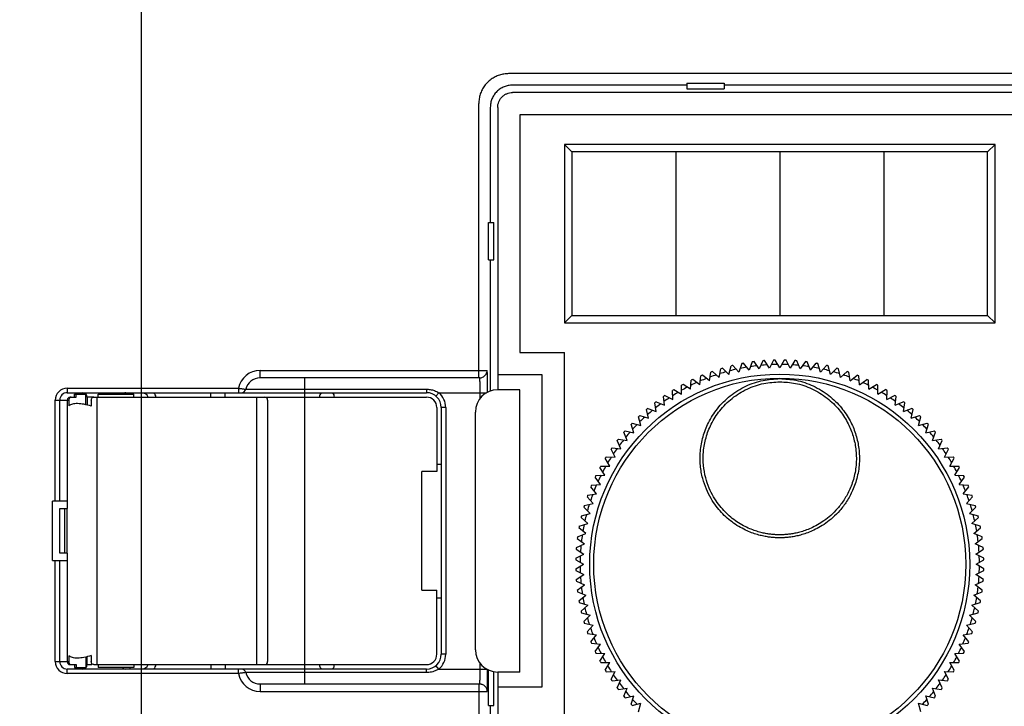
# Model space of a CAD drawing. Extents: x -1047 to 10543, y -827 to 2719.
# Drawn here: x 966 to 1032, y 1922 to 1969 of the extents above; entities that cross this region are included whole.
import ezdxf

# ---------------------------------------------------------------- set-up
doc = ezdxf.new("R2010")
doc.units = 0
doc.header["$PDMODE"] = 1
doc.header["$PDSIZE"] = -10
doc.layers.get('0').update_dxf_attribs({"color": 3, "linetype": 'CONTINUOUS'})
doc.layers.get('DEFPOINTS').update_dxf_attribs({"linetype": 'CONTINUOUS'})
doc.layers.add('寸法', color=7, linetype='CONTINUOUS')
doc.layers.add('ﾓｰﾙﾄﾞOUT', color=2, linetype='CONTINUOUS')
doc.styles.add('STANDARD1', font='romans.shx', dxfattribs={"width": 0.7, "bigfont": 'BIGFONT.shx'})
doc.dimstyles.new('MEE-STD×5', dxfattribs={"dimscale": 5, "dimtxt": 3.2, "dimasz": 2.5, "dimexe": 1, "dimexo": 1, "dimgap": 1, "dimtad": 3, "dimdec": 4, "dimdsep": 46, "dimtxsty": 'STANDARD1', "dimblk1": 'OPEN30', "dimblk2": 'OPEN30', "dimsah": 1, "dimcen": -1, "dimclrd": 7, "dimclre": 7, "dimclrt": 2, "dimadec": 4, "dimazin": 2, "dimtfac": 0.714286, "dimtdec": 4, "dimtmove": 0, "dimatfit": 3, "dimldrblk": 'OPEN30', "dimfxl": 1, "dimtolj": 1, "dimarcsym": 0})

# ---------------------------------------------------------------- blocks, each defined once
blk = doc.blocks.new('_OPEN30')
at = {"color": 0, "linetype": 'ByBlock'}
for p, q in [((-1, 0.2679), (0, 0)), ((0, 0), (-1, -0.2679)), ((0, 0), (-1, 0))]:
    blk.add_line(p, q, dxfattribs=at)
blk = doc.blocks.new('*D38')
at = {"layer": 'DEFPOINTS', "color": 0}
for p in [(908.722, 2096.836), (908.722, 1962.742), (997.972, 1962.742)]:
    blk.add_point(p, dxfattribs=at)
at = {"layer": '寸法', "color": 7, "lineweight": -2}
for p, q in [((908.722, 1977.742), (908.722, 2111.836)), ((997.972, 1977.742), (997.972, 2111.836)), ((871.222, 2096.836), (750.922, 2096.836)), ((997.972, 2096.836), (908.722, 2096.836)), ((1035.472, 2096.836), (1072.972, 2096.836))]:
    blk.add_line(p, q, dxfattribs=at)
at = {"layer": '寸法', "color": 7, "lineweight": -2, "xscale": 37.5, "yscale": 37.5, "zscale": 37.5}
blk.add_blockref('_OPEN30', (908.722, 2096.836), dxfattribs=at)
at = {"layer": '寸法', "color": 7, "lineweight": -2, "xscale": 37.5, "yscale": 37.5, "zscale": 37.5, "rotation": 180}
blk.add_blockref('_OPEN30', (997.972, 2096.836), dxfattribs=at)
at = {"layer": '寸法', "color": 2, "insert": (792.322, 2135.836), "char_height": 48, "attachment_point": 5, "style": 'STANDARD1'}
blk.add_mtext('\\A1;89', dxfattribs=at)
blk = doc.blocks.new('*D39')
at = {"layer": 'DEFPOINTS', "color": 0}
for p in [(908.722, 2015.94), (908.722, 1886.042), (973.972, 1886.042)]:
    blk.add_point(p, dxfattribs=at)
at = {"layer": '寸法', "color": 7, "lineweight": -2}
for p, q in [((908.722, 1901.042), (908.722, 2030.94)), ((973.972, 1901.042), (973.972, 2030.94)), ((871.222, 2015.94), (750.922, 2015.94)), ((973.972, 2015.94), (908.722, 2015.94)), ((1011.472, 2015.94), (1048.972, 2015.94))]:
    blk.add_line(p, q, dxfattribs=at)
at = {"layer": '寸法', "color": 7, "lineweight": -2, "xscale": 37.5, "yscale": 37.5, "zscale": 37.5}
blk.add_blockref('_OPEN30', (908.722, 2015.94), dxfattribs=at)
at = {"layer": '寸法', "color": 7, "lineweight": -2, "xscale": 37.5, "yscale": 37.5, "zscale": 37.5, "rotation": 180}
blk.add_blockref('_OPEN30', (973.972, 2015.94), dxfattribs=at)
at = {"layer": '寸法', "color": 2, "insert": (792.322, 2054.94), "char_height": 48, "attachment_point": 5, "style": 'STANDARD1'}
blk.add_mtext('\\A1;65', dxfattribs=at)

msp = doc.modelspace()

# ---------------------------------------------------------------- linework, layer by layer
at = {"layer": 'ﾓｰﾙﾄﾞOUT', "linetype": 'Continuous'}
for p, q in [((1075.2429897, 1965.0122682), (998.7011211, 1965.0122682)), ((1010.7220554, 1964.2416386), (998.971827, 1964.2416386)), ((1010.7220554, 1964.3659947), (1013.2220554, 1964.3659947)), ((1010.7220554, 1964.3659947), (1010.7220554, 1963.9916386)), ((1010.7220554, 1963.9916386), (1013.2220554, 1963.9916386)), ((1013.2220554, 1964.3659947), (1013.2220554, 1963.9916386)), ((1060.7220554, 1964.2416386), (1013.2220554, 1964.2416386)), ((1074.9722077, 1963.7416386), (998.9719031, 1963.7416386)), ((996.7014257, 1944.5416386), (996.7014257, 1963.0125728)), ((997.4720554, 1962.741867), (997.4720554, 1954.9916386)), ((997.9720554, 1962.7417909), (997.9720554, 1943.7416386)), ((1067.9720554, 1962.2416386), (999.4720554, 1962.2416386)), ((999.4720554, 1962.2416386), (999.4720554, 1946.2416386)), ((1031.4720554, 1960.2416386), (1002.4720554, 1960.2416386)), ((1002.9720554, 1959.7416386), (1002.4720554, 1960.2416386)), ((1002.4720554, 1960.2416386), (1002.4720554, 1948.2416386)), ((1030.9720554, 1959.7416386), (1031.4720554, 1960.2416386)), ((1031.4720554, 1948.2416386), (1031.4720554, 1960.2416386)), ((1030.9720554, 1959.7416386), (1002.9720554, 1959.7416386)), ((1002.9720554, 1959.7416386), (1002.9720554, 1948.7416386)), ((1030.9720554, 1948.7416386), (1030.9720554, 1959.7416386)), ((997.3476993, 1954.9916386), (997.7220554, 1954.9916386)), ((997.3476993, 1952.4916386), (997.3476993, 1954.9916386)), ((997.7220554, 1952.4916386), (997.7220554, 1954.9916386)), ((997.3476993, 1952.4916386), (997.7220554, 1952.4916386)), ((997.4720554, 1952.4916386), (997.4720554, 1943.6524834)), ((1002.9720554, 1948.7416386), (1002.4720554, 1948.2416386)), ((1002.9720554, 1948.7416386), (1030.9720554, 1948.7416386)), ((1030.9720554, 1948.7416386), (1031.4720554, 1948.2416386)), ((1002.4720554, 1948.2416386), (1031.4720554, 1948.2416386)), ((999.4720554, 1946.2416386), (1002.4720554, 1946.2416386)), ((1002.4720554, 1921.6291207), (1002.4720554, 1946.2416386)), ((1013.548627, 1944.7680473), (1013.7039184, 1945.3476028)), ((1014.2219843, 1944.9297061), (1013.8205059, 1945.375593)), ((1014.4073945, 1945.50034), (1014.2219843, 1944.9297061)), ((1014.9028793, 1945.0559025), (1014.525287, 1945.5221901)), ((1015.1179001, 1945.6160508), (1014.9028793, 1945.0559025)), ((1015.5894458, 1945.1462907), (1015.2367746, 1945.6317009)), ((1015.8334877, 1945.694418), (1015.5894458, 1945.1462907)), ((1016.2798019, 1945.2006229), (1015.9530185, 1945.7038252)), ((1016.5521962, 1945.7352268), (1016.2798019, 1945.2006229)), ((1016.9720554, 1945.2187502), (1016.6720554, 1945.7383654)), ((1017.2720554, 1945.7383654), (1016.9720554, 1945.2187502)), ((1017.664309, 1945.2006229), (1017.3919147, 1945.7352268)), ((1017.9910924, 1945.7038252), (1017.664309, 1945.2006229)), ((1018.3546651, 1945.1462907), (1018.1106231, 1945.694418)), ((1018.7073362, 1945.6317009), (1018.3546651, 1945.1462907)), ((1019.0412316, 1945.0559025), (1018.8262108, 1945.6160508)), ((1019.0412316, 1945.0559025), (1019.4188238, 1945.5221901)), ((1019.7221266, 1944.9297061), (1019.5367164, 1945.50034)), ((1019.7221266, 1944.9297061), (1020.1236049, 1945.375593)), ((1020.3954838, 1944.7680473), (1020.2401924, 1945.3476028)), ((981.9720554, 1945.0416386), (997.2624423, 1945.0416386)), ((981.9720554, 1944.5416386), (981.9720554, 1945.0416386)), ((1000.9720554, 1944.7416386), (997.9720554, 1944.7416386)), ((1000.9720554, 1923.7416386), (1000.9720554, 1944.7416386)), ((1011.5921044, 1944.0752063), (1011.6548215, 1944.6719194)), ((1012.2318825, 1944.3402111), (1011.765595, 1944.7178033)), ((1012.2318825, 1944.3402111), (1012.3257432, 1944.9328241)), ((1012.8846531, 1944.5713693), (1012.4387662, 1944.9728476)), ((1012.8846531, 1944.5713693), (1013.0094001, 1945.1582578)), ((1013.548627, 1944.7680473), (1013.1243629, 1945.1923114)), ((1020.3954838, 1944.7680473), (1020.8197479, 1945.1923114)), ((1021.0594577, 1944.5713693), (1020.9347107, 1945.1582578)), ((1021.0594577, 1944.5713693), (1021.5053446, 1944.9728476)), ((1021.7122283, 1944.3402111), (1021.6183676, 1944.9328241)), ((1021.7122283, 1944.3402111), (1022.1785159, 1944.7178033)), ((1022.3520064, 1944.0752063), (1022.2892893, 1944.6719194)), ((996.7639223, 1944.5416405), (981.9720554, 1944.5416386)), ((984.9720554, 1923.9416386), (984.9720554, 1944.5416386)), ((1010.3584996, 1943.4466533), (1010.3584996, 1944.0466533)), ((1010.9670724, 1943.7770813), (1010.4638701, 1944.1038647)), ((1010.9670724, 1943.7770813), (1010.998474, 1944.376259)), ((1011.5921044, 1944.0752063), (1011.1066942, 1944.4278775)), ((1022.3520064, 1944.0752063), (1022.8374166, 1944.4278775)), ((1022.9770384, 1943.7770813), (1022.9456369, 1944.376259)), ((1022.9770384, 1943.7770813), (1023.4802408, 1944.1038647)), ((1023.5856112, 1943.4466533), (1023.5856112, 1944.0466533)), ((968.9720554, 1943.8416386), (968.9720554, 1943.5416386)), ((968.9720554, 1943.8416386), (980.5023616, 1943.8416386)), ((968.9720554, 1943.5416386), (993.1720554, 1943.5416386)), ((969.4720554, 1943.2416386), (969.4720554, 1943.4416386)), ((969.4721173, 1943.4416386), (970.244827, 1943.4416386)), ((969.5699424, 1943.2416386), (969.5699424, 1943.4416386)), ((969.7220554, 1943.5416386), (969.7220554, 1943.4416386)), ((970.2270626, 1942.7313533), (970.2270626, 1943.4416386)), ((971.056232, 1943.2416386), (971.056232, 1943.4416386)), ((971.056232, 1943.4416386), (973.4717, 1943.4416386)), ((973.2220554, 1943.4416386), (973.2220554, 1943.5416386)), ((973.4720554, 1943.2416386), (973.4720554, 1943.4416386)), ((978.6475001, 1943.2416386), (978.6475001, 1943.5416386)), ((979.6205086, 1943.2416386), (979.6205086, 1943.5416386)), ((980.5023616, 1943.8416386), (980.5023616, 1943.5416386)), ((980.9990469, 1943.7724078), (993.1720554, 1943.7724078)), ((993.1720554, 1943.7724078), (993.1720554, 1943.5416386)), ((994.0027178, 1943.5416386), (993.8110265, 1943.3108693)), ((994.0027178, 1943.5416386), (997.2240059, 1943.5416386)), ((996.7887011, 1943.1621536), (996.7887011, 1943.5416386)), ((999.4720554, 1943.7416386), (997.9720554, 1943.7416386)), ((999.4720554, 1924.7416386), (999.4720554, 1943.7416386)), ((1009.1973543, 1942.6925967), (1009.1346372, 1943.2893098)), ((1009.2334502, 1943.3572221), (1009.7680541, 1943.0848278)), ((1009.7680541, 1943.0848278), (1009.7366525, 1943.6840055)), ((1009.8388844, 1943.7466533), (1010.3584996, 1943.4466533)), ((1023.5856112, 1943.4466533), (1024.1052265, 1943.7466533)), ((1024.1760567, 1943.0848278), (1024.2074583, 1943.6840055)), ((1024.1760567, 1943.0848278), (1024.7106607, 1943.3572221)), ((1024.7467566, 1942.6925967), (1024.8094736, 1943.2893098)), ((968.1720554, 1936.2416386), (968.1720554, 1943.0416386)), ((968.1720554, 1943.0416386), (969.0834958, 1943.0416386)), ((968.4720554, 1936.2416386), (968.4720554, 1943.0416386)), ((968.9720554, 1943.0416386), (968.9720554, 1935.7416386)), ((969.0834958, 1943.0416386), (969.0834958, 1942.6613624)), ((969.1720554, 1943.2416386), (969.5699424, 1943.2416386)), ((970.3220554, 1943.2416386), (970.3220554, 1942.711144)), ((970.7583537, 1943.2416386), (970.3220554, 1943.2416386)), ((970.5983875, 1943.0416386), (970.5983875, 1942.6366835)), ((970.7583537, 1943.2416386), (993.1720554, 1943.2416386)), ((970.9720554, 1943.2416386), (970.9720554, 1925.2416386)), ((981.7220554, 1943.2416386), (981.7220554, 1925.2416386)), ((982.4720554, 1943.0416386), (982.4720554, 1925.4416386)), ((1008.6479643, 1942.2710349), (1008.5541037, 1942.863648)), ((1008.649227, 1942.9366386), (1009.1973543, 1942.6925967)), ((1024.7467566, 1942.6925967), (1025.2948838, 1942.9366386)), ((1025.2961465, 1942.2710349), (1025.3900072, 1942.863648)), ((993.8720554, 1942.5416386), (993.8720554, 1938.2416386)), ((994.4720554, 1942.5416386), (994.1720554, 1942.5416386)), ((994.1720554, 1942.5416386), (994.1720554, 1925.9416386)), ((994.4720554, 1942.5416386), (994.4720554, 1925.9416386)), ((996.4720554, 1926.2416386), (996.4720554, 1942.2416386)), ((1007.5507563, 1942.0067083), (1008.1213902, 1941.8212981)), ((1008.1213902, 1941.8212981), (1007.9966432, 1942.4081867)), ((1008.0878161, 1942.4860557), (1008.6479643, 1942.2710349)), ((1025.2961465, 1942.2710349), (1025.8562947, 1942.4860557)), ((1025.8227206, 1941.8212981), (1025.9474677, 1942.4081867)), ((1025.8227206, 1941.8212981), (1026.3933546, 1942.0067083)), ((1007.1423958, 1940.8423038), (1006.9569856, 1941.4129377)), ((1007.0395196, 1941.4999103), (1007.6190751, 1941.3446189)), ((1007.6190751, 1941.3446189), (1007.4637837, 1941.9241744)), ((1026.3250358, 1941.3446189), (1026.4803272, 1941.9241744)), ((1026.3250358, 1941.3446189), (1026.9045912, 1941.4999103)), ((1026.801715, 1940.8423038), (1026.9871252, 1941.4129377)), ((1006.692659, 1940.3157296), (1006.4776383, 1940.8758779)), ((1006.5555073, 1940.9670508), (1007.1423958, 1940.8423038)), ((1026.801715, 1940.8423038), (1027.3886035, 1940.9670508)), ((1027.2514518, 1940.3157296), (1027.4664726, 1940.8758779)), ((1006.2710973, 1939.7663397), (1006.0270553, 1940.314467)), ((1006.100046, 1940.4095903), (1006.692659, 1940.3157296)), ((1027.2514518, 1940.3157296), (1027.8440648, 1940.4095903)), ((1027.6730135, 1939.7663397), (1027.9170555, 1940.314467)), ((1005.8788662, 1939.1956399), (1005.6064719, 1939.7302438)), ((1005.6743842, 1939.8290568), (1006.2710973, 1939.7663397)), ((1027.6730135, 1939.7663397), (1028.2697267, 1939.8290568)), ((1028.0652446, 1939.1956399), (1028.3376389, 1939.7302438)), ((993.8720554, 1938.7416386), (994.1720554, 1938.7416386)), ((1005.5170407, 1938.6051944), (1005.2170407, 1939.1248096)), ((1005.2796885, 1939.2270414), (1005.8788662, 1939.1956399)), ((1028.0652446, 1939.1956399), (1028.6644224, 1939.2270414)), ((1028.4270701, 1938.6051944), (1028.7270701, 1939.1248096)), ((993.8720554, 1938.2416386), (992.8648757, 1938.2416386)), ((992.8648757, 1930.2416386), (992.8648757, 1938.2416386)), ((1004.5874349, 1937.96522), (1005.1866126, 1937.9966216)), ((1005.1866126, 1937.9966216), (1004.8598292, 1938.4998239)), ((1004.9170407, 1938.6051944), (1005.5170407, 1938.6051944)), ((1028.4270701, 1938.6051944), (1029.0270701, 1938.6051944)), ((1028.7574982, 1937.9966216), (1029.0842816, 1938.4998239)), ((1028.7574982, 1937.9966216), (1029.3566759, 1937.96522)), ((1004.2917745, 1937.3088725), (1004.8884877, 1937.3715895)), ((1004.8884877, 1937.3715895), (1004.5358165, 1937.8569997)), ((1029.0556232, 1937.3715895), (1029.4082943, 1937.8569997)), ((1029.0556232, 1937.3715895), (1029.6523363, 1937.3088725)), ((1004.0308699, 1936.6379508), (1004.6234829, 1936.7318114)), ((1004.6234829, 1936.7318114), (1004.2458907, 1937.198099)), ((1029.3206279, 1936.7318114), (1029.6982202, 1937.198099)), ((1029.3206279, 1936.7318114), (1029.9132409, 1936.6379508)), ((967.9720554, 1932.2416386), (967.9720554, 1936.2416386)), ((968.9720554, 1936.2416386), (967.9720554, 1936.2416386)), ((1003.8054361, 1935.9542938), (1004.3923247, 1936.0790408)), ((1004.3923247, 1936.0790408), (1003.9908463, 1936.5249277)), ((1029.5517861, 1936.0790408), (1029.9532645, 1936.5249277)), ((1029.5517861, 1936.0790408), (1030.1386747, 1935.9542938)), ((968.4720554, 1932.7416386), (968.4720554, 1935.7416386)), ((968.4723111, 1935.7416386), (968.9738023, 1935.7416386)), ((968.8066698, 1932.7416386), (968.8066698, 1935.7416386)), ((968.9738023, 1932.7416386), (968.9738023, 1935.7416386)), ((1003.6160912, 1935.2597755), (1004.1956467, 1935.415067)), ((1004.1956467, 1935.415067), (1003.7713826, 1935.839331)), ((1029.7484642, 1935.415067), (1030.1727282, 1935.839331)), ((1029.7484642, 1935.415067), (1030.3280197, 1935.2597755)), ((1003.463354, 1934.5562995), (1004.0339879, 1934.7417097)), ((1004.0339879, 1934.7417097), (1003.588101, 1935.1431881)), ((1029.9101229, 1934.7417097), (1030.3560098, 1935.1431881)), ((1030.4807568, 1934.5562995), (1029.9101229, 1934.7417097)), ((1003.3476432, 1933.8457939), (1003.9077915, 1934.0608147)), ((1003.9077915, 1934.0608147), (1003.4415039, 1934.4384069)), ((1030.0363194, 1934.0608147), (1030.5026069, 1934.4384069)), ((1030.5964676, 1933.8457939), (1030.0363194, 1934.0608147)), ((1003.269276, 1933.1302062), (1003.8174033, 1933.3742482)), ((1003.3319931, 1933.7269194), (1003.8174033, 1933.3742482)), ((1030.1267076, 1933.3742482), (1030.6121178, 1933.7269194)), ((1030.6748348, 1933.1302062), (1030.1267076, 1933.3742482)), ((968.9738023, 1932.7416386), (968.4723111, 1932.7416386)), ((968.9720554, 1932.7416386), (968.9720554, 1925.4416386)), ((1003.2284672, 1932.4114978), (1003.7630711, 1932.6838921)), ((1003.2598687, 1933.0106755), (1003.7630711, 1932.6838921)), ((1030.1810398, 1932.6838921), (1030.6842421, 1933.0106755)), ((1030.7156437, 1932.4114978), (1030.1810398, 1932.6838921)), ((967.9720554, 1932.2416386), (968.9720554, 1932.2416386)), ((968.1720554, 1925.4416386), (968.1720554, 1932.2416386)), ((968.4720554, 1925.4416386), (968.4720554, 1932.2416386)), ((1003.2253285, 1932.2916386), (1003.7449438, 1931.9916386)), ((1030.1991671, 1931.9916386), (1030.7187823, 1932.2916386)), ((1003.2253285, 1931.6916386), (1003.7449438, 1931.9916386)), ((1003.2284672, 1931.5717793), (1003.7630711, 1931.299385)), ((1030.1810398, 1931.299385), (1030.7156437, 1931.5717793)), ((1030.7187823, 1931.6916386), (1030.1991671, 1931.9916386)), ((1003.2598687, 1930.9726016), (1003.7630711, 1931.299385)), ((1003.269276, 1930.8530709), (1003.8174033, 1930.6090289)), ((1030.1267076, 1930.6090289), (1030.6748348, 1930.8530709)), ((1030.6842421, 1930.9726016), (1030.1810398, 1931.299385)), ((992.8648757, 1930.2416386), (993.8720554, 1930.2416386)), ((993.8720554, 1925.9416386), (993.8720554, 1930.2416386)), ((1003.3319931, 1930.2563577), (1003.8174033, 1930.6090289)), ((1003.3476432, 1930.1374832), (1003.9077915, 1929.9224624)), ((1030.0363194, 1929.9224624), (1030.5964676, 1930.1374832)), ((1030.6121178, 1930.2563577), (1030.1267076, 1930.6090289)), ((993.8720554, 1929.7416386), (994.1720554, 1929.7416386)), ((1003.4415039, 1929.5448702), (1003.9077915, 1929.9224624)), ((1003.463354, 1929.4269776), (1004.0339879, 1929.2415674)), ((1029.9101229, 1929.2415674), (1030.4807568, 1929.4269776)), ((1030.5026069, 1929.5448702), (1030.0363194, 1929.9224624)), ((1003.588101, 1928.840089), (1004.0339879, 1929.2415674)), ((1003.6160912, 1928.7235016), (1004.1956467, 1928.5682101)), ((1029.7484642, 1928.5682101), (1030.3280197, 1928.7235016)), ((1030.3560098, 1928.840089), (1029.9101229, 1929.2415674)), ((1003.7713826, 1928.1439461), (1004.1956467, 1928.5682101)), ((1030.1727282, 1928.1439461), (1029.7484642, 1928.5682101)), ((1003.8054361, 1928.0289833), (1004.3923247, 1927.9042363)), ((1003.9908463, 1927.4583494), (1004.3923247, 1927.9042363)), ((1029.5517861, 1927.9042363), (1030.1386747, 1928.0289833)), ((1029.9532645, 1927.4583494), (1029.5517861, 1927.9042363)), ((1004.0308699, 1927.3453264), (1004.6234829, 1927.2514657)), ((1004.2458907, 1926.7851781), (1004.6234829, 1927.2514657)), ((1029.3206279, 1927.2514657), (1029.9132409, 1927.3453264)), ((1029.6982202, 1926.7851781), (1029.3206279, 1927.2514657)), ((1004.2917745, 1926.6744046), (1004.8884877, 1926.6116876)), ((1004.5358165, 1926.1262774), (1004.8884877, 1926.6116876)), ((1029.0556232, 1926.6116876), (1029.6523363, 1926.6744046)), ((1029.4082943, 1926.1262774), (1029.0556232, 1926.6116876)), ((968.1720554, 1925.4416386), (969.0834958, 1925.4416386)), ((969.0834958, 1925.8219147), (969.0834958, 1925.4416386)), ((970.2270626, 1925.7519238), (970.2270626, 1925.0416386)), ((970.3220554, 1925.2416386), (970.3220554, 1925.7721331)), ((970.5983875, 1925.8465936), (970.5983875, 1925.4416386)), ((994.4720554, 1925.9416386), (994.1720554, 1925.9416386)), ((1004.5874349, 1926.0180571), (1005.1866126, 1925.9866555)), ((1004.8598292, 1925.4834532), (1005.1866126, 1925.9866555)), ((1028.7574982, 1925.9866555), (1029.3566759, 1926.0180571)), ((1029.0842816, 1925.4834532), (1028.7574982, 1925.9866555)), ((993.1720554, 1924.9416386), (968.9720554, 1924.9416386)), ((968.9720554, 1924.6416386), (968.9720554, 1924.9416386)), ((969.1720554, 1925.2416386), (969.5699424, 1925.2416386)), ((969.4720554, 1925.2416386), (969.4720554, 1925.0416386)), ((969.4721129, 1925.0416386), (970.2270626, 1925.0416386)), ((969.5699424, 1925.2416386), (969.5699424, 1925.0416386)), ((969.7220554, 1925.0416386), (969.7220554, 1924.9416386)), ((970.3220554, 1925.2416386), (970.6322924, 1925.2416386)), ((970.7582345, 1925.2416386), (993.1720554, 1925.2416386)), ((971.056232, 1925.2416386), (971.056232, 1925.0416386)), ((973.4717153, 1925.0416386), (971.056232, 1925.0416386)), ((973.2220554, 1924.9416386), (973.2220554, 1925.0416386)), ((973.4720554, 1925.2416386), (973.4720554, 1925.0416386)), ((978.6475001, 1925.2416386), (978.6475001, 1924.9416386)), ((979.6205086, 1925.2416386), (979.6205086, 1924.9416386)), ((980.5023616, 1924.6416386), (980.5023616, 1924.9416386)), ((993.1720554, 1924.7108693), (993.1720554, 1924.9416386)), ((994.0027178, 1924.9416386), (993.8110265, 1925.1724078)), ((994.0027178, 1924.9416386), (997.2240059, 1924.9416386)), ((996.7887011, 1924.9416386), (996.7887011, 1925.3211235)), ((997.3476993, 1922.4916386), (997.3476993, 1924.8807693)), ((997.7220554, 1922.4916386), (997.7220554, 1924.7652953)), ((997.9720554, 1924.7416386), (997.9720554, 1914.7414862)), ((999.4720554, 1924.7416386), (997.9720554, 1924.7416386)), ((1004.9170407, 1925.3780827), (1005.5170407, 1925.3780827)), ((1005.2170407, 1924.8584675), (1005.5170407, 1925.3780827)), ((1005.2796885, 1924.7562357), (1005.8788662, 1924.7876372)), ((1005.6064719, 1924.2530333), (1005.8788662, 1924.7876372)), ((1028.0652446, 1924.7876372), (1028.6644224, 1924.7562357)), ((1028.3376389, 1924.2530333), (1028.0652446, 1924.7876372)), ((1028.4270701, 1925.3780827), (1029.0270701, 1925.3780827)), ((1028.7270701, 1924.8584675), (1028.4270701, 1925.3780827)), ((980.5023616, 1924.6416386), (968.9720554, 1924.6416386)), ((993.1720554, 1924.7108693), (980.9990469, 1924.7108693)), ((1005.6743842, 1924.1542203), (1006.2710973, 1924.2169374)), ((1006.0270553, 1923.6688101), (1006.2710973, 1924.2169374)), ((1027.6730135, 1924.2169374), (1028.2697267, 1924.1542203)), ((1027.9170555, 1923.6688101), (1027.6730135, 1924.2169374)), ((981.9720554, 1923.9416386), (996.7647151, 1923.9416337)), ((981.9720554, 1923.9416386), (981.9720554, 1923.4416386)), ((981.9720554, 1923.4416386), (997.2624423, 1923.4416386)), ((996.7014257, 1923.9416386), (996.7014257, 1914.4707043)), ((997.9720554, 1923.7416386), (1000.9720554, 1923.7416386)), ((1006.100046, 1923.5736868), (1006.692659, 1923.6675475)), ((1006.4776383, 1923.1073992), (1006.692659, 1923.6675475)), ((1027.4664726, 1923.1073992), (1027.2514518, 1923.6675475)), ((1027.2514518, 1923.6675475), (1027.8440648, 1923.5736868)), ((1006.5555073, 1923.0162263), (1007.1423958, 1923.1409733)), ((1006.9569856, 1922.5703394), (1007.1423958, 1923.1409733)), ((1026.9871252, 1922.5703394), (1026.801715, 1923.1409733)), ((1026.801715, 1923.1409733), (1027.3886035, 1923.0162263)), ((997.3476993, 1922.4916386), (997.7220554, 1922.4916386)), ((997.4720554, 1922.4916386), (997.4720554, 1914.7414101)), ((1007.0395196, 1922.4833668), (1007.6190751, 1922.6386582)), ((1007.4637837, 1922.0591027), (1007.6190751, 1922.6386582)), ((1026.3250358, 1922.6386582), (1026.9045912, 1922.4833668)), ((1026.4803272, 1922.0591027), (1026.3250358, 1922.6386582))]:
    msp.add_line(p, q, dxfattribs=at)
at = {"layer": 'ﾓｰﾙﾄﾞOUT', "color": 40, "linetype": 'Continuous'}
for p, q in [((1009.9720554, 1959.7416386), (1009.9720554, 1948.7416386)), ((1016.9720554, 1959.7416386), (1016.9720554, 1948.7416386)), ((1023.9720554, 1959.7416386), (1023.9720554, 1948.7416386))]:
    msp.add_line(p, q, dxfattribs=at)
at = {"layer": 'ﾓｰﾙﾄﾞOUT', "linetype": 'Continuous'}
for radius in [12.8, 12.5313286]:
    msp.add_circle((1016.9720554, 1931.9916386), radius, dxfattribs=at)
for centre, radius, start, end in [((1016.9720554, 1931.9916386), 13.75, 103.250188937, 103.749811063), ((1016.9720554, 1931.9916386), 13.75, 100.250188937, 100.749811063), ((1016.9720554, 1931.9916386), 13.45, 96.546687464, 98.453312536), ((1016.9720554, 1931.9916386), 13.75, 97.250188937, 97.749811063), ((1016.9720554, 1931.9916386), 13.45, 93.546687464, 95.453312536), ((1016.9720554, 1931.9916386), 13.75, 94.250188937, 94.749811063), ((1016.9720554, 1931.9916386), 13.45, 90.546687464, 92.453312536), ((1016.9720554, 1931.9916386), 13.75, 91.250188937, 91.749811063), ((1016.9720554, 1931.9916386), 13.45, 87.546687464, 89.453312536), ((1016.9720554, 1931.9916386), 13.75, 88.250188937, 88.749811063), ((1016.9720554, 1931.9916386), 13.45, 84.546687464, 86.453312536), ((1016.9720554, 1931.9916386), 13.75, 85.250188937, 85.749811063), ((1016.9720554, 1931.9916386), 13.45, 81.546687464, 83.453312536), ((1016.9720554, 1931.9916386), 13.75, 82.250188937, 82.749811063), ((1016.9720554, 1931.9916386), 13.75, 79.250188937, 79.749811063), ((1016.9720554, 1931.9916386), 13.75, 76.250188937, 76.749811063), ((981.9720554, 1943.5416386), 1.5, 90, 168.463040967), ((1016.9720554, 1931.9916386), 13.75, 112.250188937, 112.749811063), ((1016.9720554, 1931.9916386), 13.45, 108.546687464, 110.453312536), ((1016.9720554, 1931.9916386), 13.75, 109.250188937, 109.749811063), ((1016.9720554, 1931.9916386), 13.45, 105.546687464, 107.453312536), ((1016.9720554, 1931.9916386), 13.75, 106.250188937, 106.749811063), ((1016.9720554, 1931.9916386), 13.45, 102.546687464, 104.453312536), ((1016.9720554, 1931.9916386), 13.45, 99.546687464, 101.453312536), ((1016.9720554, 1931.9916386), 13.45, 78.546687464, 80.453312536), ((1016.9720554, 1931.9916386), 13.45, 75.546687464, 77.453312536), ((1016.9720554, 1931.9916386), 13.45, 72.546687464, 74.453312536), ((1016.9720554, 1931.9916386), 13.75, 73.250188937, 73.749811063), ((1016.9720554, 1931.9916386), 13.45, 69.546687464, 71.453312536), ((1016.9720554, 1931.9916386), 13.75, 70.250188937, 70.749811063), ((1016.9720554, 1931.9916386), 13.75, 67.250188937, 67.749811063), ((981.9720554, 1943.5416386), 1, 90, 166.657636203), ((1016.9720554, 1931.9916386), 13.75, 118.250188937, 118.749811063), ((1016.9720554, 1931.9916386), 13.45, 114.546687464, 116.453312536), ((1016.9720554, 1931.9916386), 13.75, 115.250188937, 115.749811063), ((1016.9720554, 1931.9916386), 13.45, 111.546687464, 113.453312536), ((1016.9720554, 1931.9916386), 13.45, 66.546687464, 68.453312536), ((1016.9720554, 1931.9916386), 13.45, 63.546687464, 65.453312536), ((1016.9720554, 1931.9916386), 13.75, 64.250188937, 64.749811063), ((1016.9720554, 1931.9916386), 13.75, 61.250188937, 61.749811063), ((968.9720554, 1943.0416386), 0.7999979, 90, 180), ((968.9720554, 1943.0416386), 0.5, 90, 180), ((970.0220554, 1943.2416386), 0.3, 0, 90), ((972.9220554, 1943.2416386), 0.3, 90, 138.084038538), ((973.9720554, 1943.0416386), 0.5, 23.590535195, 90), ((973.9720554, 1943.0416386), 1, 11.533888668, 30.0016168), ((980.7071444, 1943.8416386), 0.3, 270, 346.657636203), ((986.4720554, 1943.2416386), 0.5, 143.02140941, 180), ((986.4720554, 1943.2416386), 0.5, 0, 36.97859059), ((993.1720554, 1942.5416386), 1, 0, 90), ((993.1720554, 1942.5416386), 1.299996, 0, 50.284862768), ((997.9720554, 1942.2416386), 1.5, 90, 180), ((1016.9720554, 1931.9916386), 13.75, 124.250188937, 124.749811063), ((1016.9720554, 1931.9916386), 13.75, 121.250188937, 121.749811063), ((1016.9720554, 1931.9916386), 13.45, 120.546687464, 122.453312536), ((1016.9720554, 1931.9916386), 13.45, 117.546687464, 119.453312536), ((1016.9720554, 1931.9916386), 13.45, 60.546687464, 62.453312536), ((1016.9720554, 1931.9916386), 13.45, 57.546687464, 59.453312536), ((1016.9720554, 1931.9916386), 13.75, 58.250188937, 58.749811063), ((1016.9720554, 1931.9916386), 13.75, 55.250188937, 55.749811063), ((969.1720554, 1943.0416386), 0.2, 90, 180), ((982.2720554, 1943.0416386), 0.2, 0, 90), ((993.1720554, 1942.5416386), 0.7, 0, 90), ((1016.9720554, 1931.9916386), 13.75, 127.250188937, 127.749811063), ((1016.9720554, 1931.9916386), 13.45, 126.546687464, 128.453312536), ((1016.9720554, 1931.9916386), 13.45, 123.546687464, 125.453312536), ((1016.9720554, 1931.9916386), 13.45, 54.546687464, 56.453312536), ((1016.9720554, 1931.9916386), 13.45, 51.546687464, 53.453312536), ((1016.9720554, 1931.9916386), 13.75, 52.250188937, 52.749811063), ((1016.9720554, 1931.9916386), 13.75, 133.250188937, 133.749811063), ((1016.9720554, 1931.9916386), 13.75, 130.250188937, 130.749811063), ((1016.9720554, 1931.9916386), 13.45, 129.546687464, 131.453312536), ((1016.9720554, 1931.9916386), 13.45, 48.546687464, 50.453312536), ((1016.9720554, 1931.9916386), 13.75, 49.250188937, 49.749811063), ((1016.9720554, 1931.9916386), 13.75, 46.250188937, 46.749811063), ((1016.9720554, 1931.9916386), 13.75, 136.250188937, 136.749811063), ((1016.9720554, 1931.9916386), 13.45, 135.546687464, 137.453312536), ((1016.9720554, 1931.9916386), 13.45, 132.546687464, 134.453312536), ((1016.9720554, 1931.9916386), 13.45, 45.546687464, 47.453312536), ((1016.9720554, 1931.9916386), 13.45, 42.546687464, 44.453312536), ((1016.9720554, 1931.9916386), 13.75, 43.250188937, 43.749811063), ((1016.9720554, 1931.9916386), 13.75, 139.250188937, 139.749811063), ((1016.9720554, 1931.9916386), 13.45, 138.546687464, 140.453312536), ((1016.9720554, 1931.9916386), 13.45, 39.546687464, 41.453312536), ((1016.9720554, 1931.9916386), 13.75, 40.250188937, 40.749811063), ((1016.9720554, 1931.9916386), 13.75, 142.250188937, 142.749811063), ((1016.9720554, 1931.9916386), 13.45, 141.546687464, 143.453312536), ((1016.9720554, 1931.9916386), 13.45, 36.546687464, 38.453312536), ((1016.9720554, 1931.9916386), 13.75, 37.250188937, 37.749811063), ((1016.9720554, 1931.9916386), 13.75, 145.250188937, 145.749811063), ((1016.9720554, 1931.9916386), 13.45, 144.546687464, 146.453312536), ((1016.9720554, 1931.9916386), 13.45, 33.546687464, 35.453312536), ((1016.9720554, 1931.9916386), 13.75, 34.250188937, 34.749811063), ((1016.9720554, 1931.9916386), 13.75, 148.250188937, 148.749811063), ((1016.9720554, 1931.9916386), 13.45, 147.546687464, 149.453312536), ((1016.9720554, 1931.9916386), 13.45, 30.546687464, 32.453312536), ((1016.9720554, 1931.9916386), 13.75, 31.250188937, 31.749811063), ((1016.9720554, 1931.9916386), 13.45, 153.546687464, 155.453312536), ((1016.9720554, 1931.9916386), 13.75, 151.250188937, 151.749811063), ((1016.9720554, 1931.9916386), 13.45, 150.546687464, 152.453312536), ((1016.9720554, 1931.9916386), 13.45, 27.546687464, 29.453312536), ((1016.9720554, 1931.9916386), 13.45, 24.546687464, 26.453312536), ((1016.9720554, 1931.9916386), 13.75, 28.250188937, 28.749811063), ((1016.9720554, 1931.9916386), 13.45, 156.546687464, 158.453312536), ((1016.9720554, 1931.9916386), 13.75, 154.250188937, 154.749811063), ((1016.9720554, 1931.9916386), 13.45, 21.546687464, 23.453312536), ((1016.9720554, 1931.9916386), 13.75, 25.250188937, 25.749811063), ((1016.9720554, 1931.9916386), 13.45, 159.546687464, 161.453312536), ((1016.9720554, 1931.9916386), 13.75, 157.250188937, 157.749811063), ((1016.9720554, 1931.9916386), 13.45, 18.546687464, 20.453312536), ((1016.9720554, 1931.9916386), 13.75, 22.250188937, 22.749811063), ((1016.9720554, 1931.9916386), 13.75, 160.250188937, 160.749811063), ((1016.9720554, 1931.9916386), 13.45, 162.546687464, 164.453312536), ((1016.9720554, 1931.9916386), 13.45, 15.546687464, 17.453312536), ((1016.9720554, 1931.9916386), 13.75, 19.250188937, 19.749811063), ((1016.9720554, 1931.9916386), 13.75, 163.250188937, 163.749811063), ((1016.9720554, 1931.9916386), 13.45, 165.546687464, 167.453312536), ((1016.9720554, 1931.9916386), 13.45, 12.546687464, 14.453312536), ((1016.9720554, 1931.9916386), 13.75, 16.250188937, 16.749811063), ((1016.9720554, 1931.9916386), 13.75, 166.250188937, 166.749811063), ((1016.9720554, 1931.9916386), 13.75, 13.250188937, 13.749811063), ((1016.9720554, 1931.9916386), 13.75, 169.250188937, 169.749811063), ((1016.9720554, 1931.9916386), 13.45, 168.546687464, 170.453312536), ((1016.9720554, 1931.9916386), 13.45, 9.546687464, 11.453312536), ((1016.9720554, 1931.9916386), 13.75, 10.250188937, 10.749811063), ((1016.9720554, 1931.9916386), 13.75, 172.250188937, 172.749811063), ((1016.9720554, 1931.9916386), 13.45, 171.546687464, 173.453312536), ((1016.9720554, 1931.9916386), 13.45, 6.546687464, 8.453312536), ((1016.9720554, 1931.9916386), 13.75, 7.250188937, 7.749811063), ((1016.9720554, 1931.9916386), 13.75, 175.250188937, 175.749811063), ((1016.9720554, 1931.9916386), 13.45, 174.546687464, 176.453312536), ((1016.9720554, 1931.9916386), 13.45, 3.546687464, 5.453312536), ((1016.9720554, 1931.9916386), 13.75, 4.250188937, 4.749811063), ((1016.9720554, 1931.9916386), 13.75, 178.250188937, 178.749811063), ((1016.9720554, 1931.9916386), 13.45, 177.546687464, 179.453312536), ((1016.9720554, 1931.9916386), 13.45, 0.546687464, 2.453312536), ((1016.9720554, 1931.9916386), 13.75, 1.250188937, 1.749811063), ((1016.9720554, 1931.9916386), 13.75, 181.250188937, 181.749811063), ((1016.9720554, 1931.9916386), 13.45, 180.546687464, 182.453312536), ((1016.9720554, 1931.9916386), 13.45, 357.546687464, 359.453312536), ((1016.9720554, 1931.9916386), 13.75, 358.250188937, 358.749811063), ((1016.9720554, 1931.9916386), 13.75, 184.250188937, 184.749811063), ((1016.9720554, 1931.9916386), 13.45, 183.546687464, 185.453312536), ((1016.9720554, 1931.9916386), 13.45, 354.546687464, 356.453312536), ((1016.9720554, 1931.9916386), 13.75, 355.250188937, 355.749811063), ((1016.9720554, 1931.9916386), 13.75, 187.250188937, 187.749811063), ((1016.9720554, 1931.9916386), 13.45, 186.546687464, 188.453312536), ((1016.9720554, 1931.9916386), 13.45, 351.546687464, 353.453312536), ((1016.9720554, 1931.9916386), 13.75, 352.250188937, 352.749811063), ((1016.9720554, 1931.9916386), 13.75, 190.250188937, 190.749811063), ((1016.9720554, 1931.9916386), 13.45, 189.546687464, 191.453312536), ((1016.9720554, 1931.9916386), 13.45, 348.546687464, 350.453312536), ((1016.9720554, 1931.9916386), 13.75, 349.250188937, 349.749811063), ((1016.9720554, 1931.9916386), 13.75, 193.250188937, 193.749811063), ((1016.9720554, 1931.9916386), 13.45, 192.546687464, 194.453312536), ((1016.9720554, 1931.9916386), 13.45, 345.546687464, 347.453312536), ((1016.9720554, 1931.9916386), 13.75, 346.250188937, 346.749811063), ((1016.9720554, 1931.9916386), 13.75, 196.250188937, 196.749811063), ((1016.9720554, 1931.9916386), 13.45, 195.546687464, 197.453312536), ((1016.9720554, 1931.9916386), 13.45, 342.546687464, 344.453312536), ((1016.9720554, 1931.9916386), 13.75, 343.250188937, 343.749811063), ((1016.9720554, 1931.9916386), 13.75, 199.250188937, 199.749811063), ((1016.9720554, 1931.9916386), 13.45, 198.546687464, 200.453312536), ((1016.9720554, 1931.9916386), 13.45, 339.546687464, 341.453312536), ((1016.9720554, 1931.9916386), 13.75, 340.250188937, 340.749811063), ((1016.9720554, 1931.9916386), 13.75, 202.250188937, 202.749811063), ((1016.9720554, 1931.9916386), 13.45, 201.546687464, 203.453312536), ((1016.9720554, 1931.9916386), 13.45, 336.546687464, 338.453312536), ((1016.9720554, 1931.9916386), 13.75, 337.250188937, 337.749811063), ((997.9720554, 1926.2416386), 1.5, 180, 270), ((1016.9720554, 1931.9916386), 13.75, 205.250188937, 205.749811063), ((1016.9720554, 1931.9916386), 13.45, 204.546687464, 206.453312536), ((1016.9720554, 1931.9916386), 13.45, 333.546687464, 335.453312536), ((1016.9720554, 1931.9916386), 13.75, 334.250188937, 334.749811063), ((968.9720554, 1925.4416386), 0.7999979, 180, 270), ((968.9720554, 1925.4416386), 0.5, 180, 270), ((969.1720554, 1925.4416386), 0.2, 180, 270), ((982.2720554, 1925.4416386), 0.2, 270, 0), ((993.1720554, 1925.9416386), 1, 270, 0), ((993.1720554, 1925.9416386), 0.7, 270, 0), ((993.1720554, 1925.9416386), 1.2999968, 309.715137232, 0), ((1016.9720554, 1931.9916386), 13.75, 208.250188937, 208.749811063), ((1016.9720554, 1931.9916386), 13.45, 207.546687464, 209.453312536), ((1016.9720554, 1931.9916386), 13.45, 330.546687464, 332.453312536), ((1016.9720554, 1931.9916386), 13.75, 331.250188937, 331.749811063), ((970.0220554, 1925.2416386), 0.3, 270, 0), ((972.9220554, 1925.2416386), 0.3, 221.915961462, 270), ((973.9720554, 1925.4416386), 0.5, 270, 336.409464805), ((973.9720554, 1925.4416386), 1, 329.9983832, 348.466111332), ((980.7071444, 1924.6416386), 0.3, 13.342363797, 90), ((986.4720554, 1925.2416386), 0.5, 180, 216.97859059), ((986.4720554, 1925.2416386), 0.5, 323.02140941, 0), ((1016.9720554, 1931.9916386), 13.75, 211.250188937, 211.749811063), ((1016.9720554, 1931.9916386), 13.45, 210.546687464, 212.453312536), ((1016.9720554, 1931.9916386), 13.45, 327.546687464, 329.453312536), ((1016.9720554, 1931.9916386), 13.75, 328.250188937, 328.749811063), ((981.9720554, 1924.9416386), 1.5, 191.536959033, 270), ((981.9720554, 1924.9416386), 1, 193.342363797, 270), ((1016.9720554, 1931.9916386), 13.75, 214.250188937, 214.749811063), ((1016.9720554, 1931.9916386), 13.45, 213.546687464, 215.453312536), ((1016.9720554, 1931.9916386), 13.45, 324.546687464, 326.453312536), ((1016.9720554, 1931.9916386), 13.75, 325.250188937, 325.749811063), ((1016.9720554, 1931.9916386), 13.75, 217.250188937, 217.749811063), ((1016.9720554, 1931.9916386), 13.45, 216.546687464, 218.453312536), ((1016.9720554, 1931.9916386), 13.45, 219.546687464, 221.453312536), ((1016.9720554, 1931.9916386), 13.45, 318.546687464, 320.453312536), ((1016.9720554, 1931.9916386), 13.45, 321.546687464, 323.453312536), ((1016.9720554, 1931.9916386), 13.75, 322.250188937, 322.749811063), ((1016.9720554, 1931.9916386), 13.75, 220.250188937, 220.749811063), ((1016.9720554, 1931.9916386), 13.45, 222.546687464, 224.453312536), ((1016.9720554, 1931.9916386), 13.45, 315.546687464, 317.453312536), ((1016.9720554, 1931.9916386), 13.75, 319.250188937, 319.749811063), ((1016.9720554, 1931.9916386), 13.75, 223.250188937, 223.749811063), ((1016.9720554, 1931.9916386), 13.75, 316.250188937, 316.749811063)]:
    msp.add_arc(centre, radius, start, end, dxfattribs=at)
for points, knots in [([(998.7011211, 1965.0122682), (998.5983962, 1965.007684), (998.3908139, 1964.9984205), (998.0850038, 1964.9231661), (997.7918024, 1964.8031715), (997.5215209, 1964.6375768), (997.281392, 1964.4325777), (997.0763782, 1964.1925222), (996.9107571, 1963.9223439), (996.7906786, 1963.6291675), (996.7153044, 1963.3231948), (996.7060213, 1963.1154264), (996.7014257, 1963.0125728)], [0, 0, 0, 0, 0.3078734002, 0.622138094, 0.9389656449, 1.2551620991, 1.5687939511, 1.8823509936, 2.1984118564, 2.5152313488, 2.8296672026, 3.137925428, 3.137925428, 3.137925428, 3.137925428]), ([(998.971827, 1964.2416386), (998.8736526, 1964.2360569), (998.6773189, 1964.2248944), (998.3941481, 1964.1357179), (998.1331742, 1963.9971207), (997.9045143, 1963.8091797), (997.7165732, 1963.5805198), (997.5779761, 1963.3195459), (997.4887996, 1963.036375), (997.4776371, 1962.8400413), (997.4720554, 1962.741867)], [0, 0, 0, 0, 0.2940515299, 0.588058343, 0.8820601681, 1.1760426816, 1.4700251951, 1.7640270203, 2.0580338334, 2.3520853634, 2.3520853634, 2.3520853634, 2.3520853634]), ([(997.9720554, 1962.7417909), (997.9757755, 1962.8072313), (997.9832157, 1962.938112), (998.0426598, 1963.1268881), (998.1350585, 1963.300881), (998.2603606, 1963.4533337), (998.4128134, 1963.5786358), (998.5868061, 1963.6710343), (998.7755821, 1963.7304783), (998.9064627, 1963.7379185), (998.9719031, 1963.7416386)], [0, 0, 0, 0, 0.1960070872, 0.3920139422, 0.5880214341, 0.7840287551, 0.9800359872, 1.1760432674, 1.3720499166, 1.5680569089, 1.5680569089, 1.5680569089, 1.5680569089]), ([(996.8277698, 1944.5459298), (996.8492776, 1944.5496259), (996.9137101, 1944.5606986), (997.0153144, 1944.6039346), (997.1201943, 1944.6839496), (997.2000272, 1944.7887886), (997.2524949, 1944.9107386), (997.2591265, 1944.9980049), (997.2624423, 1945.0416386)], [0, 0, 0, 0, 0.06539264472, 0.19590186876, 0.32641554873, 0.45693437394, 0.58745765489, 0.71798350858, 0.71798350858, 0.71798350858, 0.71798350858]), ([(997.2886193, 1943.5734244), (997.288515, 1943.6592058), (997.2882958, 1943.8394563), (997.2868413, 1944.1067707), (997.2846122, 1944.3639996), (997.2811869, 1944.5888532), (997.2782607, 1944.77329), (997.272134, 1944.9101045), (997.2715736, 1944.9950052), (997.2642687, 1945.0323112), (997.2624423, 1945.0416386)], [0, 0, 0, 0, 0.2573432592, 0.5407499786, 0.801964434, 1.0290174609, 1.2154992869, 1.3550341501, 1.4404776013, 1.4689622944, 1.4689622944, 1.4689622944, 1.4689622944]), ([(996.7887011, 1943.5416386), (996.7886103, 1943.6059583), (996.7884306, 1943.7332326), (996.7869165, 1943.9185199), (996.784684, 1944.089942), (996.7812732, 1944.2397502), (996.7783114, 1944.3627646), (996.7722719, 1944.4537734), (996.7715596, 1944.510894), (996.764349, 1944.5354173), (996.7625198, 1944.5416386)], [0, 0, 0, 0, 0.1929578446, 0.3818199127, 0.5558935918, 0.7072086774, 0.8315181615, 0.9245995233, 0.9817037676, 1.0011147181, 1.0011147181, 1.0011147181, 1.0011147181]), ([(1016.9720554, 1933.7749782), (1016.8966857, 1933.7759012), (1016.7372674, 1933.7778535), (1016.484009, 1933.7950983), (1016.201749, 1933.8275835), (1015.888428, 1933.8817835), (1015.542451, 1933.9640404), (1015.1622923, 1934.082972), (1014.7467757, 1934.2496188), (1014.3046666, 1934.4739198), (1013.8578956, 1934.7580397), (1013.430515, 1935.0949231), (1013.0349203, 1935.4779393), (1012.664401, 1935.9191155), (1012.317242, 1936.4394284), (1012.0048487, 1937.0611398), (1011.7523844, 1937.8003126), (1011.5999541, 1938.6604734), (1011.5971091, 1939.6099559), (1011.775749, 1940.5898729), (1012.1522909, 1941.5665225), (1012.7575072, 1942.5162685), (1013.6102777, 1943.3687958), (1014.6657751, 1944.0177564), (1015.8109285, 1944.4173374), (1016.5957067, 1944.4653579), (1016.9720554, 1944.4883867)], [0, 0, 0, 0, 0.2260931748, 0.4782212745, 0.7611293169, 1.0781384513, 1.4315591732, 1.8272385338, 2.2720385806, 2.7730969767, 3.312332939, 3.8577304859, 4.4028599725, 4.9613868571, 5.5830137622, 6.2751315541, 7.0429185531, 7.9183115792, 8.8841026979, 9.8757568808, 10.8894161437, 12.0054997674, 13.2305511243, 14.4728291277, 15.6959682659, 16.8230342007, 16.8230342007, 16.8230342007, 16.8230342007]), ([(1016.9720554, 1933.9773073), (1016.8993292, 1933.9782009), (1016.7457656, 1933.9800879), (1016.5019715, 1933.9967288), (1016.230565, 1934.028012), (1015.9293312, 1934.0801752), (1015.596711, 1934.1593167), (1015.231213, 1934.2737307), (1014.8317198, 1934.4340335), (1014.4066863, 1934.6497697), (1013.9772137, 1934.9229991), (1013.5664114, 1935.2469297), (1013.1861698, 1935.6151985), (1012.8300267, 1936.0393858), (1012.4963441, 1936.539656), (1012.1961023, 1937.1373873), (1011.9534804, 1937.8480275), (1011.8070208, 1938.6750115), (1011.8043835, 1939.5878529), (1011.9762078, 1940.5298348), (1012.3382321, 1941.4686674), (1012.9201371, 1942.3817863), (1013.7401423, 1943.2014637), (1014.7550343, 1943.8253502), (1015.8559133, 1944.2093915), (1016.6103133, 1944.25554), (1016.9720554, 1944.2776687)], [0, 0, 0, 0, 0.218163215, 0.46065793, 0.7326936059, 1.037461858, 1.3772459225, 1.7576861945, 2.1853810985, 2.6671423338, 3.1855548124, 3.7098546595, 4.2339002998, 4.7708541687, 5.3684925934, 6.0338791803, 6.7719623301, 7.6135546039, 8.5421751741, 9.4954764353, 10.4696968843, 11.5427904804, 12.7209375466, 13.9152108527, 15.0911202252, 16.1744444867, 16.1744444867, 16.1744444867, 16.1744444867]), ([(1016.9720554, 1944.4883867), (1017.3389199, 1944.4664756), (1018.1128748, 1944.4202508), (1019.2506776, 1944.0306487), (1020.2960324, 1943.3962068), (1021.1279921, 1942.5809155), (1021.7151393, 1941.7017339), (1022.0957772, 1940.8114187), (1022.3139901, 1939.8841088), (1022.3657233, 1938.8941324), (1022.2260113, 1937.8956248), (1021.9181237, 1936.9884372), (1021.5083283, 1936.2324746), (1021.0485127, 1935.6234904), (1020.5684858, 1935.1387065), (1020.0887979, 1934.7583319), (1019.6227742, 1934.4644243), (1019.1802724, 1934.242061), (1018.7676292, 1934.0779777), (1018.3890084, 1933.9606088), (1018.0451715, 1933.879695), (1017.7346134, 1933.8265309), (1017.4553251, 1933.7947053), (1017.2045273, 1933.7777971), (1017.0466803, 1933.7758831), (1016.9720554, 1933.7749782)], [0, 0, 0, 0, 1.0987777499, 2.3180341179, 3.5628663793, 4.7404827597, 5.7821523856, 6.7151579891, 7.6305527287, 8.6263207283, 9.6718966096, 10.6356946375, 11.4847933669, 12.2407897788, 12.9173470279, 13.5260691681, 14.0734422853, 14.5673750702, 15.0096648752, 15.4041491218, 15.7554882476, 16.0686117519, 16.348811669, 16.5984604969, 16.8223197921, 16.8223197921, 16.8223197921, 16.8223197921]), ([(1016.9720554, 1944.2776687), (1017.3246849, 1944.2566131), (1018.0686693, 1944.2121896), (1019.1625405, 1943.8377245), (1020.1676876, 1943.2277638), (1020.9676581, 1942.4438745), (1021.5321613, 1941.5986384), (1021.8980819, 1940.7428782), (1022.1079312, 1939.8515665), (1022.1578111, 1938.8998714), (1022.0236315, 1937.9398551), (1021.7277489, 1937.0676123), (1021.3338974, 1936.3407816), (1020.8919333, 1935.7552307), (1020.4305025, 1935.2890632), (1019.9693653, 1934.9232669), (1019.5213388, 1934.6406021), (1019.0959088, 1934.4267289), (1018.6991805, 1934.2689), (1018.3351674, 1934.1559964), (1018.0046029, 1934.0781509), (1017.7060254, 1934.0269885), (1017.4374787, 1933.9963442), (1017.1960765, 1933.9800323), (1017.0440459, 1933.978183), (1016.9720554, 1933.9773073)], [0, 0, 0, 0, 1.0561445047, 2.2282742661, 3.4252210895, 4.5576471708, 5.5590746296, 6.4558480134, 7.3356213826, 8.2929165867, 9.298278095, 10.2248535817, 11.0411446415, 11.7679612904, 12.4184257822, 13.003690475, 13.5299852489, 14.0049039646, 14.4301677384, 14.8094510051, 15.1472337375, 15.448276432, 15.7176954893, 15.9577991586, 16.1737555433, 16.1737555433, 16.1737555433, 16.1737555433]), ([(980.5023616, 1943.8416386), (980.5393228, 1943.8371084), (980.6114028, 1943.8282738), (980.7148165, 1943.8146008), (980.8074347, 1943.8016609), (980.8846382, 1943.7902969), (980.9426442, 1943.7813803), (980.9786162, 1943.7756944), (980.9949259, 1943.7730707), (980.9990469, 1943.7724078)], [0, 0, 0, 0, 0.11171281343, 0.21785739655, 0.31293620918, 0.39226407335, 0.45196134334, 0.48899748092, 0.5015194706, 0.5015194706, 0.5015194706, 0.5015194706]), ([(993.1720554, 1943.7724078), (993.2116424, 1943.7715977), (993.2963992, 1943.7698633), (993.4297291, 1943.7544712), (993.5734109, 1943.7261293), (993.7209435, 1943.6815421), (993.866784, 1943.6218847), (993.9575249, 1943.5683174), (994.0027178, 1943.5416386)], [0, 0, 0, 0, 0.11873644561, 0.25421817008, 0.40203492601, 0.55750837232, 0.71600726115, 0.87327070748, 0.87327070748, 0.87327070748, 0.87327070748]), ([(969.2388398, 1943.2416386), (969.2098979, 1943.2351179), (969.1499906, 1943.2216208), (969.0939029, 1943.1378748), (969.0870408, 1943.0744197), (969.0834958, 1943.0416386)], [0, 0, 0, 0, 0.08629546474, 0.17862490924, 0.27729729961, 0.27729729961, 0.27729729961, 0.27729729961]), ([(970.5983875, 1942.6366835), (970.4322755, 1942.6825596), (970.1261487, 1942.7671045), (969.697942, 1942.8108654), (969.3409428, 1942.8025654), (969.161121, 1942.7039378), (969.0834958, 1942.6613624)], [0, 0, 0, 0, 0.5153410324, 0.9497187523, 1.2952430565, 1.5576916822, 1.5576916822, 1.5576916822, 1.5576916822]), ([(970.5983875, 1943.0416386), (970.6020733, 1943.0747017), (970.609224, 1943.1388475), (970.6678516, 1943.2223888), (970.7287347, 1943.2353557), (970.7582345, 1943.2416386)], [0, 0, 0, 0, 0.09940064847, 0.19284731439, 0.28068498278, 0.28068498278, 0.28068498278, 0.28068498278]), ([(970.5983875, 1925.8465936), (970.4322755, 1925.8007175), (970.1261487, 1925.7161726), (969.697942, 1925.6724117), (969.3409428, 1925.6807117), (969.161121, 1925.7793393), (969.0834958, 1925.8219147)], [0, 0, 0, 0, 0.5153410324, 0.9497187523, 1.2952430566, 1.5576916822, 1.5576916822, 1.5576916822, 1.5576916822]), ([(969.0834958, 1925.4416386), (969.0870333, 1925.4087353), (969.0938808, 1925.345044), (969.1411982, 1925.2759097), (969.1818958, 1925.2562094), (969.1947264, 1925.2499986)], [0, 0, 0, 0, 0.09867239047, 0.19100183498, 0.23351255737, 0.23351255737, 0.23351255737, 0.23351255737]), ([(970.7582345, 1925.2416386), (970.7287347, 1925.2479214), (970.6678516, 1925.2608884), (970.609224, 1925.3444296), (970.6020733, 1925.4085754), (970.5983875, 1925.4416386)], [0, 0, 0, 0, 0.08783766837, 0.18128433436, 0.28068498283, 0.28068498283, 0.28068498283, 0.28068498283]), ([(994.0027178, 1924.9416386), (993.9529052, 1924.9124813), (993.850834, 1924.852735), (993.6832076, 1924.7878719), (993.509061, 1924.7418335), (993.3376428, 1924.7154522), (993.2255573, 1924.7123501), (993.1720554, 1924.7108693)], [0, 0, 0, 0, 0.1729329711, 0.35435746426, 0.53698402632, 0.71268146499, 0.87313799869, 0.87313799869, 0.87313799869, 0.87313799869]), ([(996.7725172, 1924.0174265), (996.774143, 1924.0484197), (996.7779393, 1924.1207862), (996.7814184, 1924.2436851), (996.7846414, 1924.3936137), (996.7869344, 1924.565062), (996.7884275, 1924.7502662), (996.7886092, 1924.8774153), (996.7887011, 1924.9416386)], [0, 0, 0, 0, 0.09310462907, 0.21739169817, 0.36881727331, 0.54299850145, 0.73177582039, 0.9244451766, 0.9244451766, 0.9244451766, 0.9244451766]), ([(997.2624423, 1923.4416386), (997.2642723, 1923.4510015), (997.2715821, 1923.4884007), (997.272146, 1923.5734117), (997.2782663, 1923.7102985), (997.281194, 1923.8948097), (997.2846179, 1924.1197763), (997.2868453, 1924.3770802), (997.2882968, 1924.6442272), (997.2885152, 1924.8242531), (997.288619, 1924.9098526)], [0, 0, 0, 0, 0.0285915365, 0.1142053784, 0.2537980599, 0.4402647006, 0.6674997191, 0.9288856525, 1.2121640808, 1.4689618411, 1.4689618411, 1.4689618411, 1.4689618411]), ([(980.9990469, 1924.7108693), (980.9949259, 1924.7102064), (980.9786162, 1924.7075827), (980.9426442, 1924.7018968), (980.8846382, 1924.6929802), (980.8074347, 1924.6816162), (980.7148165, 1924.6686763), (980.6114028, 1924.6550033), (980.5393228, 1924.6461687), (980.5023616, 1924.6416386)], [0, 0, 0, 0, 0.01252198969, 0.04955812732, 0.10925539732, 0.18858326141, 0.28366207409, 0.38980665715, 0.50151947058, 0.50151947058, 0.50151947058, 0.50151947058]), ([(996.7625205, 1923.9416386), (996.7643468, 1923.9478803), (996.7715392, 1923.9724624), (996.7720993, 1923.9982138), (996.7725172, 1924.0174265)], [0, 0, 0, 0, 0.019467485584, 0.076668909304, 0.076668909304, 0.076668909304, 0.076668909304]), ([(996.8277689, 1923.9373474), (996.8492764, 1923.9336514), (996.9137081, 1923.922579), (997.0153117, 1923.8793439), (997.1201917, 1923.7993301), (997.2000256, 1923.6944914), (997.2524945, 1923.5725405), (997.2591264, 1923.4852729), (997.2624423, 1923.4416386)], [0, 0, 0, 0, 0.06539179093, 0.19589961941, 0.32641263941, 0.4569317541, 0.58745634283, 0.71798445186, 0.71798445186, 0.71798445186, 0.71798445186])]:
    msp.add_open_spline(points, degree=3, knots=knots, dxfattribs=at)
for points in [[(996.7639223, 1944.5416405), (996.7852048, 1944.5430703), (996.8064873, 1944.5445001), (996.8277698, 1944.5459298)], [(969.1947264, 1925.2499986), (969.2094309, 1925.2472119), (969.2241353, 1925.2444252), (969.2388398, 1925.2416386)], [(996.7647151, 1923.9416337), (996.785733, 1923.9402049), (996.8067509, 1923.9387762), (996.8277689, 1923.9373474)]]:
    msp.add_open_spline(points, degree=3, dxfattribs=at)

# ---------------------------------------------------------------- dimensions: what is measured, and where the dimension line sits
at = {"layer": '寸法'}
for base, p1, p2, picture, middle in [((908.7220558, 2096.8358259), (997.9720554, 1962.7417909), (908.7220558, 1962.7417909), '*D38', (792.3220558, 2096.8358259)), ((908.7220559, 2015.9402035), (973.9720554, 1886.0416386), (908.7220559, 1886.0416386), '*D39', (792.3220559, 2015.9402035))]:
    dim = msp.add_linear_dim(base=base, p1=p1, p2=p2, dimstyle='MEE-STD×5', override={"dimscale": 15, "dimtxt": 3.2, "dimdec": 0}, dxfattribs=at)
    dim.commit()
    dim.dimension.update_dxf_attribs({"geometry": picture, "text_midpoint": middle, "dimtype": 160})

doc.saveas('drawing.dxf')
